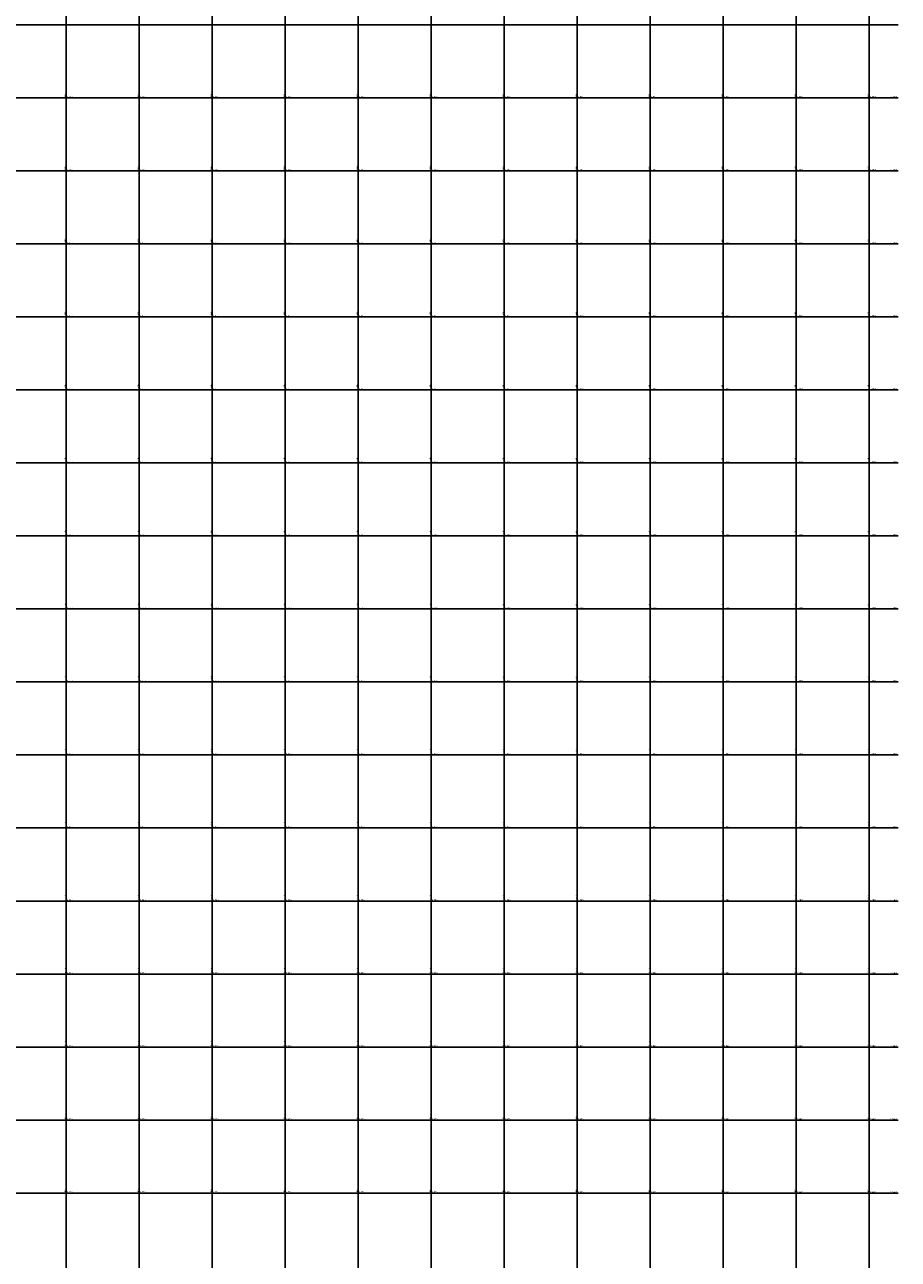
# Model space of a CAD drawing. Units: millimetres. Extents: x 229045 to 314040, y 8105558 to 8185122.
# Drawn here: x 304886 to 307280, y 8113419 to 8116800 of the extents above; entities that cross this region are included whole.
import ezdxf
from ezdxf.enums import TextEntityAlignment as Align

# ---------------------------------------------------------------- set-up
doc = ezdxf.new("R2010")
doc.units = ezdxf.units.MM
doc.layers.add('cgrid', color=161, linetype='Continuous')
doc.layers.add('coordenada', color=161, linetype='Continuous')
doc.styles.get("Standard").update_dxf_attribs({"font": 'arial.ttf'})

msp = doc.modelspace()

# ---------------------------------------------------------------- linework, layer by layer
at = {"layer": 'cgrid'}
for p, q in [((305000, 8112139.356), (305000, 8141558.947)), ((305200, 8112139.356), (305200, 8141558.947)), ((305400, 8112139.356), (305400, 8141558.947)), ((305600, 8112139.356), (305600, 8141558.947)), ((305800, 8112139.356), (305800, 8141558.947)), ((306000, 8112139.356), (306000, 8141558.947)), ((306200, 8112139.356), (306200, 8141558.947)), ((306400, 8112139.356), (306400, 8141558.947)), ((306600, 8112139.356), (306600, 8141558.947)), ((306800, 8112139.356), (306800, 8141558.947)), ((307000, 8112139.356), (307000, 8141558.947)), ((307200, 8112139.356), (307200, 8141558.947)), ((291508.773, 8116800), (307279.902, 8116800)), ((291508.773, 8116600), (307279.902, 8116600)), ((291508.773, 8116400), (307279.902, 8116400)), ((291508.773, 8116200), (307279.902, 8116200)), ((291508.773, 8116000), (307279.902, 8116000)), ((291508.773, 8115800), (307279.902, 8115800)), ((291508.773, 8115600), (307279.902, 8115600)), ((291508.773, 8115400), (307279.902, 8115400)), ((291508.773, 8115200), (307279.902, 8115200)), ((291508.773, 8115000), (307279.902, 8115000)), ((291508.773, 8114800), (307279.902, 8114800)), ((291508.773, 8114600), (307279.902, 8114600)), ((291508.773, 8114400), (307279.902, 8114400)), ((291508.773, 8114200), (307279.902, 8114200)), ((291508.773, 8114000), (307279.902, 8114000)), ((291508.773, 8113800), (307279.902, 8113800)), ((291508.773, 8113600), (307279.902, 8113600))]:
    msp.add_line(p, q, dxfattribs=at)

# ---------------------------------------------------------------- texts
at = {"layer": 'coordenada'}
for s, p in [('305000-E', (304998, 8116602)), ('305200-E', (305198, 8116602)), ('305400-E', (305398, 8116602)), ('305600-E', (305598, 8116602)), ('305800-E', (305798, 8116602)), ('306000-E', (305998, 8116602)), ('306200-E', (306198, 8116602)), ('306400-E', (306398, 8116602)), ('306600-E', (306598, 8116602)), ('306800-E', (306798, 8116602)), ('307000-E', (306998, 8116602)), ('307200-E', (307198, 8116602)), ('305000-E', (304998, 8116402)), ('305200-E', (305198, 8116402)), ('305400-E', (305398, 8116402)), ('305600-E', (305598, 8116402)), ('305800-E', (305798, 8116402)), ('306000-E', (305998, 8116402)), ('306200-E', (306198, 8116402)), ('306400-E', (306398, 8116402)), ('306600-E', (306598, 8116402)), ('306800-E', (306798, 8116402)), ('307000-E', (306998, 8116402)), ('307200-E', (307198, 8116402)), ('305000-E', (304998, 8116202)), ('305200-E', (305198, 8116202)), ('305400-E', (305398, 8116202)), ('305600-E', (305598, 8116202)), ('305800-E', (305798, 8116202)), ('306000-E', (305998, 8116202)), ('306200-E', (306198, 8116202)), ('306400-E', (306398, 8116202)), ('306600-E', (306598, 8116202)), ('306800-E', (306798, 8116202)), ('307000-E', (306998, 8116202)), ('307200-E', (307198, 8116202)), ('305000-E', (304998, 8116002)), ('305200-E', (305198, 8116002)), ('305400-E', (305398, 8116002)), ('305600-E', (305598, 8116002)), ('305800-E', (305798, 8116002)), ('306000-E', (305998, 8116002)), ('306200-E', (306198, 8116002)), ('306400-E', (306398, 8116002)), ('306600-E', (306598, 8116002)), ('306800-E', (306798, 8116002)), ('307000-E', (306998, 8116002)), ('307200-E', (307198, 8116002)), ('305000-E', (304998, 8115802)), ('305200-E', (305198, 8115802)), ('305400-E', (305398, 8115802)), ('305600-E', (305598, 8115802)), ('305800-E', (305798, 8115802)), ('306000-E', (305998, 8115802)), ('306200-E', (306198, 8115802)), ('306400-E', (306398, 8115802)), ('306600-E', (306598, 8115802)), ('306800-E', (306798, 8115802)), ('307000-E', (306998, 8115802)), ('307200-E', (307198, 8115802)), ('305000-E', (304998, 8115602)), ('305200-E', (305198, 8115602)), ('305400-E', (305398, 8115602)), ('305600-E', (305598, 8115602)), ('305800-E', (305798, 8115602)), ('306000-E', (305998, 8115602)), ('306200-E', (306198, 8115602)), ('306400-E', (306398, 8115602)), ('306600-E', (306598, 8115602)), ('306800-E', (306798, 8115602)), ('307000-E', (306998, 8115602)), ('307200-E', (307198, 8115602)), ('305000-E', (304998, 8115402)), ('305200-E', (305198, 8115402)), ('305400-E', (305398, 8115402)), ('305600-E', (305598, 8115402)), ('305800-E', (305798, 8115402)), ('306000-E', (305998, 8115402)), ('306200-E', (306198, 8115402)), ('306400-E', (306398, 8115402)), ('306600-E', (306598, 8115402)), ('306800-E', (306798, 8115402)), ('307000-E', (306998, 8115402)), ('307200-E', (307198, 8115402)), ('305000-E', (304998, 8115202)), ('305200-E', (305198, 8115202)), ('305400-E', (305398, 8115202)), ('305600-E', (305598, 8115202)), ('305800-E', (305798, 8115202)), ('306000-E', (305998, 8115202)), ('306200-E', (306198, 8115202)), ('306400-E', (306398, 8115202)), ('306600-E', (306598, 8115202)), ('306800-E', (306798, 8115202)), ('307000-E', (306998, 8115202)), ('307200-E', (307198, 8115202)), ('305000-E', (304998, 8115002)), ('305200-E', (305198, 8115002)), ('305400-E', (305398, 8115002)), ('305600-E', (305598, 8115002)), ('305800-E', (305798, 8115002)), ('306000-E', (305998, 8115002)), ('306200-E', (306198, 8115002)), ('306400-E', (306398, 8115002)), ('306600-E', (306598, 8115002)), ('306800-E', (306798, 8115002)), ('307000-E', (306998, 8115002)), ('307200-E', (307198, 8115002)), ('305000-E', (304998, 8114802)), ('305200-E', (305198, 8114802)), ('305400-E', (305398, 8114802)), ('305600-E', (305598, 8114802)), ('305800-E', (305798, 8114802)), ('306000-E', (305998, 8114802)), ('306200-E', (306198, 8114802)), ('306400-E', (306398, 8114802)), ('306600-E', (306598, 8114802)), ('306800-E', (306798, 8114802)), ('307000-E', (306998, 8114802)), ('307200-E', (307198, 8114802)), ('305000-E', (304998, 8114602)), ('305200-E', (305198, 8114602)), ('305400-E', (305398, 8114602)), ('305600-E', (305598, 8114602)), ('305800-E', (305798, 8114602)), ('306000-E', (305998, 8114602)), ('306200-E', (306198, 8114602)), ('306400-E', (306398, 8114602)), ('306600-E', (306598, 8114602)), ('306800-E', (306798, 8114602)), ('307000-E', (306998, 8114602)), ('307200-E', (307198, 8114602)), ('305000-E', (304998, 8114402)), ('305200-E', (305198, 8114402)), ('305400-E', (305398, 8114402)), ('305600-E', (305598, 8114402)), ('305800-E', (305798, 8114402)), ('306000-E', (305998, 8114402)), ('306200-E', (306198, 8114402)), ('306400-E', (306398, 8114402)), ('306600-E', (306598, 8114402)), ('306800-E', (306798, 8114402)), ('307000-E', (306998, 8114402)), ('307200-E', (307198, 8114402)), ('305000-E', (304998, 8114202)), ('305200-E', (305198, 8114202)), ('305400-E', (305398, 8114202)), ('305600-E', (305598, 8114202)), ('305800-E', (305798, 8114202)), ('306000-E', (305998, 8114202)), ('306200-E', (306198, 8114202)), ('306400-E', (306398, 8114202)), ('306600-E', (306598, 8114202)), ('306800-E', (306798, 8114202)), ('307000-E', (306998, 8114202)), ('307200-E', (307198, 8114202)), ('305000-E', (304998, 8114002)), ('305200-E', (305198, 8114002)), ('305400-E', (305398, 8114002)), ('305600-E', (305598, 8114002)), ('305800-E', (305798, 8114002)), ('306000-E', (305998, 8114002)), ('306200-E', (306198, 8114002)), ('306400-E', (306398, 8114002)), ('306600-E', (306598, 8114002)), ('306800-E', (306798, 8114002)), ('307000-E', (306998, 8114002)), ('307200-E', (307198, 8114002)), ('305000-E', (304998, 8113802)), ('305200-E', (305198, 8113802)), ('305400-E', (305398, 8113802)), ('305600-E', (305598, 8113802)), ('305800-E', (305798, 8113802)), ('306000-E', (305998, 8113802)), ('306200-E', (306198, 8113802)), ('306400-E', (306398, 8113802)), ('306600-E', (306598, 8113802)), ('306800-E', (306798, 8113802)), ('307000-E', (306998, 8113802)), ('307200-E', (307198, 8113802)), ('305000-E', (304998, 8113602)), ('305200-E', (305198, 8113602)), ('305400-E', (305398, 8113602)), ('305600-E', (305598, 8113602)), ('305800-E', (305798, 8113602)), ('306000-E', (305998, 8113602)), ('306200-E', (306198, 8113602)), ('306400-E', (306398, 8113602)), ('306600-E', (306598, 8113602)), ('306800-E', (306798, 8113602)), ('307000-E', (306998, 8113602)), ('307200-E', (307198, 8113602))]:
    msp.add_text(s, height=2.5, rotation=90, dxfattribs=at).set_placement(p)
for s, p in [('8116600-N', (305002, 8116602)), ('8116600-N', (305202, 8116602)), ('8116600-N', (305402, 8116602)), ('8116600-N', (305602, 8116602)), ('8116600-N', (305802, 8116602)), ('8116600-N', (306002, 8116602)), ('8116600-N', (306202, 8116602)), ('8116600-N', (306402, 8116602)), ('8116600-N', (306602, 8116602)), ('8116600-N', (306802, 8116602)), ('8116600-N', (307002, 8116602)), ('8116600-N', (307202, 8116602)), ('8116400-N', (305002, 8116402)), ('8116400-N', (305202, 8116402)), ('8116400-N', (305402, 8116402)), ('8116400-N', (305602, 8116402)), ('8116400-N', (305802, 8116402)), ('8116400-N', (306002, 8116402)), ('8116400-N', (306202, 8116402)), ('8116400-N', (306402, 8116402)), ('8116400-N', (306602, 8116402)), ('8116400-N', (306802, 8116402)), ('8116400-N', (307002, 8116402)), ('8116400-N', (307202, 8116402)), ('8116200-N', (305002, 8116202)), ('8116200-N', (305202, 8116202)), ('8116200-N', (305402, 8116202)), ('8116200-N', (305602, 8116202)), ('8116200-N', (305802, 8116202)), ('8116200-N', (306002, 8116202)), ('8116200-N', (306202, 8116202)), ('8116200-N', (306402, 8116202)), ('8116200-N', (306602, 8116202)), ('8116200-N', (306802, 8116202)), ('8116200-N', (307002, 8116202)), ('8116200-N', (307202, 8116202)), ('8116000-N', (305002, 8116002)), ('8116000-N', (305202, 8116002)), ('8116000-N', (305402, 8116002)), ('8116000-N', (305602, 8116002)), ('8116000-N', (305802, 8116002)), ('8116000-N', (306002, 8116002)), ('8116000-N', (306202, 8116002)), ('8116000-N', (306402, 8116002)), ('8116000-N', (306602, 8116002)), ('8116000-N', (306802, 8116002)), ('8116000-N', (307002, 8116002)), ('8116000-N', (307202, 8116002)), ('8115800-N', (305002, 8115802)), ('8115800-N', (305202, 8115802)), ('8115800-N', (305402, 8115802)), ('8115800-N', (305602, 8115802)), ('8115800-N', (305802, 8115802)), ('8115800-N', (306002, 8115802)), ('8115800-N', (306202, 8115802)), ('8115800-N', (306402, 8115802)), ('8115800-N', (306602, 8115802)), ('8115800-N', (306802, 8115802)), ('8115800-N', (307002, 8115802)), ('8115800-N', (307202, 8115802)), ('8115600-N', (305002, 8115602)), ('8115600-N', (305202, 8115602)), ('8115600-N', (305402, 8115602)), ('8115600-N', (305602, 8115602)), ('8115600-N', (305802, 8115602)), ('8115600-N', (306002, 8115602)), ('8115600-N', (306202, 8115602)), ('8115600-N', (306402, 8115602)), ('8115600-N', (306602, 8115602)), ('8115600-N', (306802, 8115602)), ('8115600-N', (307002, 8115602)), ('8115600-N', (307202, 8115602)), ('8115400-N', (305002, 8115402)), ('8115400-N', (305202, 8115402)), ('8115400-N', (305402, 8115402)), ('8115400-N', (305602, 8115402)), ('8115400-N', (305802, 8115402)), ('8115400-N', (306002, 8115402)), ('8115400-N', (306202, 8115402)), ('8115400-N', (306402, 8115402)), ('8115400-N', (306602, 8115402)), ('8115400-N', (306802, 8115402)), ('8115400-N', (307002, 8115402)), ('8115400-N', (307202, 8115402)), ('8115200-N', (305002, 8115202)), ('8115200-N', (305202, 8115202)), ('8115200-N', (305402, 8115202)), ('8115200-N', (305602, 8115202)), ('8115200-N', (305802, 8115202)), ('8115200-N', (306002, 8115202)), ('8115200-N', (306202, 8115202)), ('8115200-N', (306402, 8115202)), ('8115200-N', (306602, 8115202)), ('8115200-N', (306802, 8115202)), ('8115200-N', (307002, 8115202)), ('8115200-N', (307202, 8115202)), ('8115000-N', (305002, 8115002)), ('8115000-N', (305202, 8115002)), ('8115000-N', (305402, 8115002)), ('8115000-N', (305602, 8115002)), ('8115000-N', (305802, 8115002)), ('8115000-N', (306002, 8115002)), ('8115000-N', (306202, 8115002)), ('8115000-N', (306402, 8115002)), ('8115000-N', (306602, 8115002)), ('8115000-N', (306802, 8115002)), ('8115000-N', (307002, 8115002)), ('8115000-N', (307202, 8115002)), ('8114800-N', (305002, 8114802)), ('8114800-N', (305202, 8114802)), ('8114800-N', (305402, 8114802)), ('8114800-N', (305602, 8114802)), ('8114800-N', (305802, 8114802)), ('8114800-N', (306002, 8114802)), ('8114800-N', (306202, 8114802)), ('8114800-N', (306402, 8114802)), ('8114800-N', (306602, 8114802)), ('8114800-N', (306802, 8114802)), ('8114800-N', (307002, 8114802)), ('8114800-N', (307202, 8114802)), ('8114600-N', (305002, 8114602)), ('8114600-N', (305202, 8114602)), ('8114600-N', (305402, 8114602)), ('8114600-N', (305602, 8114602)), ('8114600-N', (305802, 8114602)), ('8114600-N', (306002, 8114602)), ('8114600-N', (306202, 8114602)), ('8114600-N', (306402, 8114602)), ('8114600-N', (306602, 8114602)), ('8114600-N', (306802, 8114602)), ('8114600-N', (307002, 8114602)), ('8114600-N', (307202, 8114602)), ('8114400-N', (305002, 8114402)), ('8114400-N', (305202, 8114402)), ('8114400-N', (305402, 8114402)), ('8114400-N', (305602, 8114402)), ('8114400-N', (305802, 8114402)), ('8114400-N', (306002, 8114402)), ('8114400-N', (306202, 8114402)), ('8114400-N', (306402, 8114402)), ('8114400-N', (306602, 8114402)), ('8114400-N', (306802, 8114402)), ('8114400-N', (307002, 8114402)), ('8114400-N', (307202, 8114402)), ('8114200-N', (305002, 8114202)), ('8114200-N', (305202, 8114202)), ('8114200-N', (305402, 8114202)), ('8114200-N', (305602, 8114202)), ('8114200-N', (305802, 8114202)), ('8114200-N', (306002, 8114202)), ('8114200-N', (306202, 8114202)), ('8114200-N', (306402, 8114202)), ('8114200-N', (306602, 8114202)), ('8114200-N', (306802, 8114202)), ('8114200-N', (307002, 8114202)), ('8114200-N', (307202, 8114202)), ('8114000-N', (305002, 8114002)), ('8114000-N', (305202, 8114002)), ('8114000-N', (305402, 8114002)), ('8114000-N', (305602, 8114002)), ('8114000-N', (305802, 8114002)), ('8114000-N', (306002, 8114002)), ('8114000-N', (306202, 8114002)), ('8114000-N', (306402, 8114002)), ('8114000-N', (306602, 8114002)), ('8114000-N', (306802, 8114002)), ('8114000-N', (307002, 8114002)), ('8114000-N', (307202, 8114002)), ('8113800-N', (305002, 8113802)), ('8113800-N', (305202, 8113802)), ('8113800-N', (305402, 8113802)), ('8113800-N', (305602, 8113802)), ('8113800-N', (305802, 8113802)), ('8113800-N', (306002, 8113802)), ('8113800-N', (306202, 8113802)), ('8113800-N', (306402, 8113802)), ('8113800-N', (306602, 8113802)), ('8113800-N', (306802, 8113802)), ('8113800-N', (307002, 8113802)), ('8113800-N', (307202, 8113802)), ('8113600-N', (305002, 8113602)), ('8113600-N', (305202, 8113602)), ('8113600-N', (305402, 8113602)), ('8113600-N', (305602, 8113602)), ('8113600-N', (305802, 8113602)), ('8113600-N', (306002, 8113602)), ('8113600-N', (306202, 8113602)), ('8113600-N', (306402, 8113602)), ('8113600-N', (306602, 8113602)), ('8113600-N', (306802, 8113602)), ('8113600-N', (307002, 8113602)), ('8113600-N', (307202, 8113602))]:
    msp.add_text(s, height=2.5, dxfattribs=at).set_placement(p)
for s, p in [('8116600-N', (307275.402, 8116602)), ('8116400-N', (307275.402, 8116402)), ('8116200-N', (307275.402, 8116202)), ('8116000-N', (307275.402, 8116002)), ('8115800-N', (307275.402, 8115802)), ('8115600-N', (307275.402, 8115602)), ('8115400-N', (307275.402, 8115402)), ('8115200-N', (307275.402, 8115202)), ('8115000-N', (307275.402, 8115002)), ('8114800-N', (307275.402, 8114802)), ('8114600-N', (307275.402, 8114602)), ('8114400-N', (307275.402, 8114402)), ('8114200-N', (307275.402, 8114202)), ('8114000-N', (307275.402, 8114002)), ('8113800-N', (307275.402, 8113802)), ('8113600-N', (307275.402, 8113602))]:
    msp.add_text(s, height=2.5, dxfattribs=at).set_placement(p, align=Align.RIGHT)

doc.saveas('drawing.dxf')
